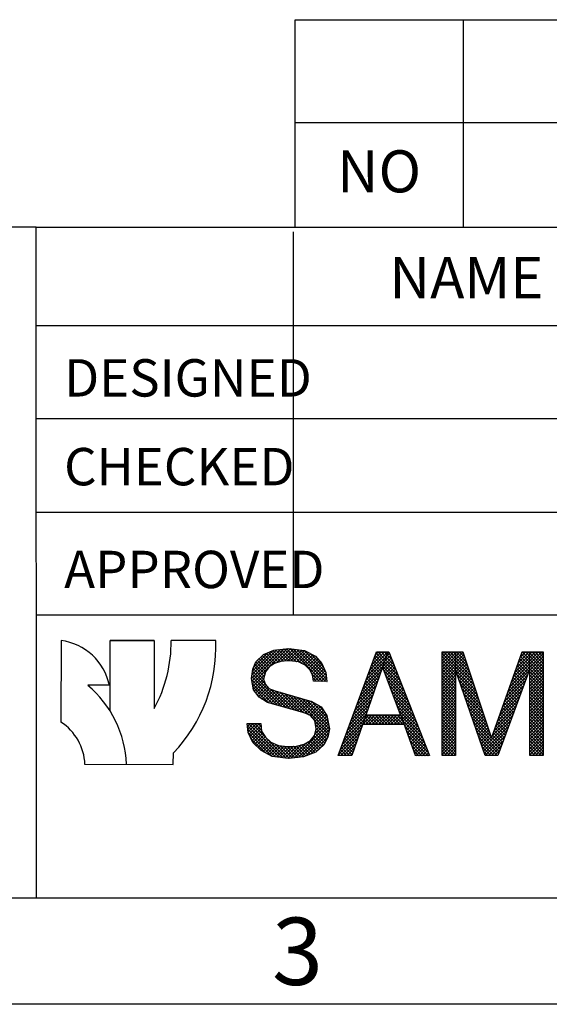
# Model space of a CAD drawing. Extents: x 4 to 1359, y 16 to 970.
# Drawn here: x 797 to 896, y 16 to 200 of the extents above; entities that cross this region are included whole.
import ezdxf

# ---------------------------------------------------------------- set-up
doc = ezdxf.new("R2010")
doc.units = 0
doc.header["$LTSCALE"] = 5
doc.header["$MEASUREMENT"] = 0
doc.layers.get('0').update_dxf_attribs({"color": 3, "linetype": 'CONTINUOUS'})
for name, color, linetype in [('DIM', 2, 'CONTINUOUS'), ('LOGO', 5, 'CONTINUOUS'), ('NEEDLE', 2, 'CONTINUOUS'), ('THIN', 2, 'CONTINUOUS')]:
    doc.layers.add(name, color=color, linetype=linetype)
doc.styles.add('GULIM', font='GulimChe.ttf')
doc.styles.get("Standard").update_dxf_attribs({"font": 'romans.shx'})

# ---------------------------------------------------------------- blocks, each defined once
blk = doc.blocks.new('*X5')
at = {"color": 0}
for p, q in [((434.762, 22.165), (435.427, 22.83)), ((434.762, 22.342), (435.25, 22.83)), ((434.762, 22.519), (435.073, 22.83)), ((434.762, 22.696), (434.896, 22.83)), ((434.762, 21.988), (435.516, 22.743)), ((435.516, 21.982), (434.762, 22.736)), ((435.516, 22.159), (434.845, 22.83)), ((435.516, 22.336), (435.022, 22.83)), ((435.516, 22.512), (435.199, 22.83)), ((435.516, 22.689), (435.375, 22.83)), ((435.516, 22.566), (435.78, 22.83)), ((435.516, 22.743), (435.603, 22.83)), ((435.516, 22.389), (435.939, 22.811)), ((436.121, 22.261), (435.552, 22.83)), ((436.033, 22.525), (435.729, 22.83)), ((435.946, 22.79), (435.906, 22.83)), ((439.062, 22.223), (439.658, 22.819)), ((439.161, 22.498), (439.481, 22.819)), ((439.259, 22.773), (439.304, 22.819)), ((439.692, 22.403), (439.276, 22.819)), ((439.692, 22.579), (439.453, 22.819)), ((439.692, 22.756), (439.629, 22.819)), ((439.692, 22.145), (440.365, 22.819)), ((439.692, 22.322), (440.188, 22.819)), ((439.692, 22.499), (440.012, 22.819)), ((439.692, 22.676), (439.835, 22.819)), ((440.457, 21.991), (439.692, 22.756)), ((439.692, 21.968), (440.457, 22.734)), ((440.457, 22.168), (439.806, 22.819)), ((440.457, 22.344), (439.983, 22.819)), ((440.457, 22.521), (440.16, 22.819)), ((440.457, 22.698), (440.336, 22.819)), ((434.762, 21.812), (435.516, 22.566)), ((435.516, 21.805), (434.762, 22.559)), ((434.762, 21.635), (435.516, 22.389)), ((435.516, 21.628), (434.762, 22.382)), ((434.762, 21.458), (435.516, 22.212)), ((435.516, 21.452), (434.762, 22.206)), ((436.208, 21.997), (435.516, 22.689)), ((435.516, 22.212), (435.983, 22.679)), ((435.516, 22.035), (436.027, 22.546)), ((436.296, 21.733), (435.516, 22.512)), ((435.516, 21.859), (436.071, 22.413)), ((436.383, 21.468), (435.516, 22.336)), ((435.551, 21.717), (436.115, 22.28)), ((438.767, 21.398), (439.692, 22.322)), ((438.866, 21.673), (439.692, 22.499)), ((438.964, 21.948), (439.692, 22.676)), ((439.647, 21.74), (439.089, 22.298)), ((439.692, 21.872), (439.136, 22.428)), ((439.692, 22.049), (439.182, 22.558)), ((439.692, 22.226), (439.229, 22.689)), ((440.457, 21.814), (439.692, 22.579)), ((439.692, 21.792), (440.457, 22.557)), ((440.457, 21.637), (439.692, 22.403)), ((439.692, 21.615), (440.457, 22.38)), ((440.457, 21.46), (439.692, 22.226)), ((439.692, 21.438), (440.457, 22.203)), ((434.762, 21.281), (435.516, 22.035)), ((435.516, 21.275), (434.762, 22.029)), ((434.762, 21.105), (435.516, 21.859)), ((435.516, 21.098), (434.762, 21.852)), ((434.762, 20.928), (435.516, 21.682)), ((435.516, 20.921), (434.762, 21.675)), ((436.471, 21.204), (435.516, 22.159)), ((436.558, 20.94), (435.516, 21.982)), ((436.646, 20.675), (435.523, 21.799)), ((435.597, 21.586), (436.158, 22.147)), ((435.642, 21.454), (436.202, 22.015)), ((435.688, 21.323), (436.246, 21.882)), ((435.733, 21.192), (436.29, 21.749)), ((438.472, 20.572), (439.65, 21.75)), ((438.571, 20.847), (439.692, 21.968)), ((438.669, 21.123), (439.692, 22.145)), ((439.408, 21.095), (438.856, 21.647)), ((439.456, 21.224), (438.903, 21.777)), ((439.504, 21.353), (438.95, 21.907)), ((439.551, 21.482), (438.996, 22.037)), ((439.599, 21.611), (439.043, 22.168)), ((440.457, 21.284), (439.692, 22.049)), ((439.692, 21.261), (440.457, 22.027)), ((440.457, 21.107), (439.692, 21.872)), ((439.692, 21.085), (440.457, 21.85)), ((440.457, 20.93), (439.692, 21.695)), ((439.692, 20.908), (440.457, 21.673)), ((434.762, 20.751), (435.516, 21.505)), ((435.516, 20.745), (434.762, 21.499)), ((434.762, 20.574), (435.516, 21.328)), ((435.516, 20.568), (434.762, 21.322)), ((434.762, 20.397), (435.516, 21.152)), ((435.516, 20.391), (434.762, 21.145)), ((436.734, 20.411), (435.617, 21.528)), ((436.821, 20.147), (435.711, 21.257)), ((435.779, 21.061), (436.334, 21.616)), ((435.825, 20.93), (436.378, 21.483)), ((435.87, 20.798), (436.422, 21.351)), ((435.916, 20.667), (436.466, 21.218)), ((435.961, 20.536), (436.51, 21.085)), ((438.276, 20.022), (439.443, 21.189)), ((438.374, 20.297), (439.547, 21.47)), ((439.217, 20.579), (438.67, 21.126)), ((439.265, 20.708), (438.717, 21.256)), ((439.313, 20.837), (438.763, 21.386)), ((439.36, 20.966), (438.81, 21.517)), ((440.457, 20.753), (439.692, 21.519)), ((439.692, 20.731), (440.457, 21.496)), ((440.457, 20.577), (439.692, 21.342)), ((439.692, 20.554), (440.457, 21.32)), ((440.457, 20.4), (439.692, 21.165)), ((439.692, 20.377), (440.457, 21.143)), ((434.762, 20.221), (435.516, 20.975)), ((435.516, 20.214), (434.762, 20.968)), ((434.762, 20.044), (435.516, 20.798)), ((435.516, 20.037), (434.762, 20.792)), ((434.762, 19.867), (435.516, 20.621)), ((435.516, 19.861), (434.762, 20.615)), ((436.909, 19.882), (435.805, 20.986)), ((436.996, 19.618), (435.899, 20.715)), ((436.007, 20.405), (436.554, 20.952)), ((436.052, 20.274), (436.598, 20.819)), ((436.098, 20.142), (436.642, 20.687)), ((436.144, 20.011), (436.686, 20.554)), ((438.079, 19.472), (439.236, 20.628)), ((438.177, 19.747), (439.339, 20.909)), ((439.026, 20.063), (438.484, 20.605)), ((439.074, 20.192), (438.531, 20.735)), ((439.122, 20.321), (438.577, 20.865)), ((439.17, 20.45), (438.624, 20.996)), ((440.457, 20.223), (439.692, 20.988)), ((439.692, 20.201), (440.457, 20.966)), ((440.457, 20.046), (439.692, 20.812)), ((439.692, 20.024), (440.457, 20.789)), ((440.457, 19.869), (439.692, 20.635)), ((439.692, 19.847), (440.457, 20.612)), ((434.762, 19.69), (435.516, 20.444)), ((435.516, 19.684), (434.762, 20.438)), ((434.762, 19.514), (435.516, 20.268)), ((435.516, 19.507), (434.762, 20.261)), ((434.762, 19.337), (435.516, 20.091)), ((435.516, 19.33), (434.762, 20.084)), ((437.084, 19.354), (435.993, 20.444)), ((437.171, 19.09), (436.087, 20.173)), ((436.189, 19.88), (436.73, 20.421)), ((436.235, 19.749), (436.774, 20.288)), ((436.28, 19.618), (436.818, 20.155)), ((436.326, 19.486), (436.862, 20.023)), ((437.882, 18.922), (439.028, 20.068)), ((437.981, 19.197), (439.132, 20.348)), ((438.836, 19.546), (438.298, 20.084)), ((438.883, 19.675), (438.344, 20.214)), ((438.931, 19.804), (438.391, 20.345)), ((438.979, 19.934), (438.438, 20.475)), ((440.457, 19.693), (439.692, 20.458)), ((439.692, 19.67), (440.457, 20.436)), ((440.457, 19.516), (439.692, 20.281)), ((439.692, 19.494), (440.457, 20.259)), ((440.457, 19.339), (439.692, 20.104)), ((439.692, 19.317), (440.457, 20.082)), ((434.762, 19.16), (435.516, 19.914)), ((435.516, 19.154), (434.762, 19.908)), ((434.762, 18.983), (435.516, 19.737)), ((435.516, 18.977), (434.762, 19.731)), ((434.762, 18.806), (435.516, 19.561)), ((435.516, 18.8), (434.762, 19.554)), ((437.259, 18.825), (436.181, 19.902)), ((437.346, 18.561), (436.276, 19.632)), ((436.372, 19.355), (436.906, 19.89)), ((436.417, 19.224), (436.95, 19.757)), ((436.463, 19.093), (436.994, 19.624)), ((436.508, 18.962), (437.038, 19.491)), ((437.686, 18.371), (438.821, 19.507)), ((437.784, 18.646), (438.925, 19.787)), ((438.597, 18.901), (438.065, 19.433)), ((438.645, 19.03), (438.112, 19.563)), ((438.693, 19.159), (438.158, 19.693)), ((438.74, 19.288), (438.205, 19.824)), ((438.788, 19.417), (438.251, 19.954)), ((440.457, 19.162), (439.692, 19.928)), ((439.692, 19.14), (440.457, 19.905)), ((440.457, 18.986), (439.692, 19.751)), ((439.692, 18.963), (440.457, 19.729)), ((440.457, 18.809), (439.692, 19.574)), ((439.692, 18.786), (440.457, 19.552)), ((434.762, 18.63), (435.516, 19.384)), ((435.516, 18.623), (434.762, 19.377)), ((434.762, 18.453), (435.516, 19.207)), ((435.516, 18.446), (434.762, 19.201)), ((434.762, 18.276), (435.516, 19.03)), ((435.516, 18.27), (434.762, 19.024)), ((434.762, 18.099), (435.516, 18.853)), ((437.434, 18.297), (436.37, 19.361)), ((437.521, 18.032), (436.464, 19.09)), ((436.554, 18.831), (437.082, 19.359)), ((436.599, 18.699), (437.126, 19.226)), ((436.645, 18.568), (437.17, 19.093)), ((436.691, 18.437), (437.214, 18.96)), ((437.055, 17.387), (438.614, 18.946)), ((437.587, 18.096), (438.717, 19.226)), ((438.406, 18.385), (437.879, 18.912)), ((438.454, 18.514), (437.926, 19.042)), ((438.502, 18.643), (437.972, 19.172)), ((438.549, 18.772), (438.019, 19.303)), ((440.457, 18.632), (439.692, 19.397)), ((439.692, 18.61), (440.457, 19.375)), ((440.457, 18.455), (439.692, 19.221)), ((439.692, 18.433), (440.457, 19.198)), ((440.457, 18.278), (439.692, 19.044)), ((439.692, 18.256), (440.457, 19.021)), ((440.457, 18.102), (439.692, 18.867)), ((435.516, 18.093), (434.762, 18.847)), ((434.762, 17.923), (435.516, 18.677)), ((435.516, 17.916), (434.762, 18.67)), ((434.762, 17.746), (435.516, 18.5)), ((435.516, 17.739), (434.762, 18.493)), ((434.762, 17.569), (435.516, 18.323)), ((435.516, 17.563), (434.762, 18.317)), ((438.025, 17.352), (436.558, 18.819)), ((437.977, 17.223), (436.652, 18.548)), ((436.736, 18.306), (437.258, 18.827)), ((436.782, 18.175), (437.302, 18.695)), ((436.827, 18.043), (437.346, 18.562)), ((436.873, 17.912), (437.39, 18.429)), ((436.919, 17.781), (437.434, 18.296)), ((437.101, 17.256), (438.51, 18.665)), ((437.146, 17.125), (438.406, 18.385)), ((438.215, 17.868), (437.693, 18.391)), ((438.263, 17.998), (437.739, 18.521)), ((438.311, 18.127), (437.786, 18.652)), ((438.359, 18.256), (437.832, 18.782)), ((439.692, 18.079), (440.457, 18.845)), ((440.457, 17.925), (439.692, 18.69)), ((439.692, 17.903), (440.457, 18.668)), ((440.457, 17.748), (439.692, 18.513)), ((439.692, 17.726), (440.457, 18.491)), ((440.457, 17.571), (439.692, 18.337)), ((439.692, 17.549), (440.457, 18.314)), ((434.762, 17.392), (435.516, 18.146)), ((435.516, 17.386), (434.762, 18.14)), ((434.762, 17.215), (435.516, 17.97)), ((435.516, 17.209), (434.762, 17.963)), ((434.762, 17.039), (435.516, 17.793)), ((435.516, 17.032), (434.762, 17.786)), ((437.929, 17.094), (436.746, 18.277)), ((437.856, 16.991), (436.84, 18.006)), ((436.964, 17.65), (437.478, 18.163)), ((437.01, 17.519), (437.522, 18.031)), ((437.192, 16.994), (438.303, 18.104)), ((437.366, 16.991), (438.199, 17.824)), ((438.072, 17.481), (437.553, 18)), ((438.12, 17.61), (437.6, 18.131)), ((438.168, 17.739), (437.646, 18.261)), ((440.457, 17.395), (439.692, 18.16)), ((439.692, 17.372), (440.457, 18.138)), ((440.457, 17.218), (439.692, 17.983)), ((439.692, 17.195), (440.457, 17.961)), ((440.457, 17.041), (439.692, 17.806)), ((439.692, 17.019), (440.457, 17.784)), ((435.381, 16.991), (434.762, 17.61)), ((435.204, 16.991), (434.762, 17.433)), ((435.027, 16.991), (434.762, 17.256)), ((434.891, 16.991), (435.516, 17.616)), ((435.068, 16.991), (435.516, 17.439)), ((435.244, 16.991), (435.516, 17.262)), ((437.679, 16.991), (436.934, 17.735)), ((437.502, 16.991), (437.029, 17.464)), ((437.325, 16.991), (437.123, 17.193)), ((437.542, 16.991), (438.095, 17.544)), ((437.719, 16.991), (437.992, 17.263)), ((440.331, 16.991), (439.692, 17.63)), ((440.154, 16.991), (439.692, 17.453)), ((439.977, 16.991), (439.692, 17.276)), ((439.84, 16.991), (440.457, 17.607)), ((440.017, 16.991), (440.457, 17.43)), ((440.194, 16.991), (440.457, 17.254)), ((434.851, 16.991), (434.762, 17.079)), ((435.421, 16.991), (435.516, 17.086)), ((439.8, 16.991), (439.692, 17.099)), ((440.371, 16.991), (440.457, 17.077))]:
    blk.add_line(p, q, dxfattribs=at)
blk = doc.blocks.new('*X4')
at = {"color": 0}
for p, q in [((430.698, 21.813), (431.703, 22.819)), ((430.802, 22.094), (431.526, 22.819)), ((430.906, 22.375), (431.349, 22.819)), ((431.01, 22.656), (431.173, 22.819)), ((431.515, 22.271), (431.042, 22.743)), ((431.561, 22.402), (431.144, 22.819)), ((431.606, 22.533), (431.321, 22.819)), ((431.652, 22.664), (431.498, 22.819)), ((431.698, 22.795), (431.674, 22.819)), ((431.81, 22.682), (431.698, 22.795)), ((430.489, 21.251), (431.518, 22.28)), ((430.593, 21.532), (431.613, 22.552)), ((431.332, 21.746), (430.851, 22.227)), ((431.378, 21.878), (430.899, 22.356)), ((431.424, 22.009), (430.947, 22.485)), ((431.469, 22.14), (430.995, 22.614)), ((431.424, 22.009), (431.891, 22.477)), ((431.454, 21.863), (431.941, 22.35)), ((431.503, 21.734), (431.991, 22.223)), ((432.269, 21.517), (431.515, 22.271)), ((431.518, 22.28), (431.842, 22.603)), ((432.154, 21.808), (431.561, 22.402)), ((432.04, 22.1), (431.606, 22.533)), ((431.613, 22.552), (431.792, 22.73)), ((431.925, 22.391), (431.652, 22.664)), ((430.281, 20.689), (431.329, 21.738)), ((430.385, 20.97), (431.424, 22.009)), ((431.149, 21.222), (430.66, 21.712)), ((431.195, 21.353), (430.708, 21.841)), ((431.241, 21.484), (430.756, 21.97)), ((431.287, 21.615), (430.803, 22.098)), ((432.498, 20.934), (431.424, 22.009)), ((432.383, 21.226), (431.469, 22.14)), ((432.612, 20.643), (431.491, 21.764)), ((431.551, 21.606), (432.041, 22.096)), ((431.599, 21.477), (432.091, 21.969)), ((431.647, 21.348), (432.141, 21.842)), ((431.695, 21.22), (432.191, 21.715)), ((430.073, 20.127), (431.14, 21.195)), ((430.177, 20.408), (431.235, 21.466)), ((430.967, 20.698), (430.469, 21.196)), ((431.012, 20.829), (430.516, 21.325)), ((431.058, 20.96), (430.564, 21.454)), ((431.104, 21.091), (430.612, 21.583)), ((432.727, 20.352), (431.597, 21.481)), ((432.841, 20.06), (431.703, 21.198)), ((431.744, 21.091), (432.241, 21.588)), ((431.792, 20.963), (432.291, 21.462)), ((431.84, 20.834), (432.34, 21.335)), ((431.888, 20.706), (432.39, 21.208)), ((431.937, 20.577), (432.44, 21.081)), ((429.864, 19.565), (430.951, 20.652)), ((429.968, 19.846), (431.045, 20.924)), ((430.738, 20.042), (430.23, 20.551)), ((430.784, 20.173), (430.277, 20.68)), ((430.83, 20.304), (430.325, 20.809)), ((430.875, 20.436), (430.373, 20.938)), ((430.921, 20.567), (430.421, 21.067)), ((432.956, 19.769), (431.81, 20.916)), ((433.071, 19.478), (431.916, 20.633)), ((431.985, 20.449), (432.49, 20.954)), ((432.033, 20.32), (432.54, 20.827)), ((432.081, 20.192), (432.59, 20.7)), ((432.129, 20.063), (432.64, 20.573)), ((429.656, 19.004), (430.762, 20.109)), ((429.76, 19.284), (430.856, 20.381)), ((430.556, 19.518), (430.038, 20.035)), ((430.601, 19.649), (430.086, 20.164)), ((430.647, 19.78), (430.134, 20.293)), ((430.693, 19.911), (430.182, 20.422)), ((433.185, 19.186), (432.022, 20.35)), ((433.3, 18.895), (432.128, 20.067)), ((432.178, 19.934), (432.69, 20.446)), ((432.226, 19.806), (432.74, 20.32)), ((432.274, 19.677), (432.789, 20.193)), ((432.322, 19.549), (432.839, 20.066)), ((429.447, 18.442), (430.573, 19.567)), ((429.552, 18.723), (430.667, 19.838)), ((430.373, 18.994), (429.847, 19.519)), ((430.419, 19.125), (429.895, 19.648)), ((430.464, 19.256), (429.943, 19.777)), ((430.51, 19.387), (429.991, 19.906)), ((433.414, 18.604), (432.234, 19.784)), ((433.529, 18.312), (432.34, 19.501)), ((432.371, 19.42), (432.889, 19.939)), ((432.419, 19.292), (432.939, 19.812)), ((432.477, 19.173), (432.989, 19.685)), ((432.524, 19.043), (433.039, 19.558)), ((432.571, 18.913), (433.089, 19.431)), ((429.239, 17.88), (430.383, 19.024)), ((429.343, 18.161), (430.478, 19.295)), ((430.144, 18.338), (429.608, 18.875)), ((430.19, 18.469), (429.656, 19.003)), ((430.236, 18.6), (429.704, 19.132)), ((430.281, 18.731), (429.751, 19.261)), ((430.327, 18.862), (429.799, 19.39)), ((430.289, 18.753), (430.822, 19.286)), ((430.455, 18.734), (430.327, 18.862)), ((430.632, 18.734), (430.373, 18.994)), ((430.383, 19.024), (430.645, 19.286)), ((430.809, 18.734), (430.419, 19.125)), ((430.447, 18.734), (430.999, 19.286)), ((430.985, 18.734), (430.464, 19.256)), ((431.162, 18.734), (430.611, 19.286)), ((430.624, 18.734), (431.175, 19.286)), ((431.339, 18.734), (430.788, 19.286)), ((430.801, 18.734), (431.352, 19.286)), ((431.516, 18.734), (430.964, 19.286)), ((430.978, 18.734), (431.529, 19.286)), ((431.693, 18.734), (431.141, 19.286)), ((431.155, 18.734), (431.706, 19.286)), ((431.869, 18.734), (431.318, 19.286)), ((431.331, 18.734), (431.883, 19.286)), ((432.046, 18.734), (431.495, 19.286)), ((431.508, 18.734), (432.059, 19.286)), ((432.223, 18.734), (431.672, 19.286)), ((431.685, 18.734), (432.236, 19.286)), ((432.4, 18.734), (431.848, 19.286)), ((431.862, 18.734), (432.413, 19.286)), ((432.576, 18.734), (432.025, 19.286)), ((432.038, 18.734), (432.477, 19.173)), ((432.569, 18.919), (432.202, 19.286)), ((432.215, 18.734), (432.524, 19.043)), ((432.469, 19.195), (432.379, 19.286)), ((432.392, 18.734), (432.571, 18.913)), ((433.643, 18.021), (432.469, 19.195)), ((433.758, 17.73), (432.569, 18.919)), ((432.617, 18.783), (433.139, 19.304)), ((432.664, 18.653), (433.189, 19.178)), ((432.711, 18.523), (433.238, 19.051)), ((432.757, 18.393), (433.288, 18.924)), ((429.031, 17.318), (430.194, 18.481)), ((429.135, 17.599), (430.289, 18.753)), ((429.962, 17.814), (429.417, 18.359)), ((430.007, 17.945), (429.465, 18.488)), ((430.053, 18.076), (429.512, 18.617)), ((430.099, 18.207), (429.56, 18.746)), ((432.569, 18.734), (432.617, 18.783)), ((433.872, 17.438), (432.668, 18.643)), ((433.987, 17.147), (432.767, 18.368)), ((432.804, 18.263), (433.338, 18.797)), ((432.851, 18.133), (433.388, 18.67)), ((432.898, 18.003), (433.438, 18.543)), ((432.944, 17.873), (433.488, 18.416)), ((428.927, 17.037), (430.1, 18.21)), ((429.057, 16.991), (430.005, 17.939)), ((429.779, 17.289), (429.225, 17.843)), ((429.825, 17.42), (429.273, 17.972)), ((429.87, 17.552), (429.321, 18.101)), ((429.916, 17.683), (429.369, 18.23)), ((433.978, 16.979), (432.866, 18.092)), ((433.801, 16.979), (432.965, 17.816)), ((432.991, 17.743), (433.538, 18.289)), ((433.038, 17.613), (433.588, 18.163)), ((433.084, 17.482), (433.638, 18.036)), ((433.131, 17.352), (433.688, 17.909)), ((433.178, 17.222), (433.737, 17.782)), ((429.194, 16.991), (428.986, 17.198)), ((429.371, 16.991), (429.034, 17.327)), ((429.547, 16.991), (429.082, 17.456)), ((429.688, 17.027), (429.13, 17.585)), ((429.733, 17.158), (429.178, 17.714)), ((429.234, 16.991), (429.911, 17.667)), ((429.411, 16.991), (429.816, 17.396)), ((433.624, 16.979), (433.064, 17.54)), ((433.448, 16.979), (433.163, 17.264)), ((433.225, 17.092), (433.787, 17.655)), ((433.288, 16.979), (433.837, 17.528)), ((433.465, 16.979), (433.887, 17.401)), ((433.642, 16.979), (433.937, 17.274)), ((429.017, 16.991), (428.939, 17.069)), ((429.587, 16.991), (429.721, 17.125)), ((433.271, 16.979), (433.262, 16.988)), ((433.819, 16.979), (433.987, 17.147)), ((433.996, 16.979), (434.037, 17.021))]:
    blk.add_line(p, q, dxfattribs=at)
blk = doc.blocks.new('*X3')
at = {"color": 0}
for p, q in [((424.024, 21.327), (425.661, 22.963)), ((424.053, 21.178), (425.861, 22.987)), ((424.056, 21.536), (425.46, 22.94)), ((424.088, 21.744), (425.243, 22.899)), ((424.171, 22.004), (424.927, 22.76)), ((425.401, 22.197), (424.866, 22.733)), ((425.536, 22.24), (424.988, 22.787)), ((425.062, 22.011), (426.061, 23.011)), ((425.67, 22.282), (425.111, 22.841)), ((425.83, 22.299), (425.234, 22.895)), ((425.99, 22.316), (425.376, 22.93)), ((425.436, 22.208), (426.231, 23.004)), ((426.161, 22.322), (425.534, 22.949)), ((425.689, 22.284), (426.387, 22.983)), ((426.362, 22.297), (425.692, 22.967)), ((426.567, 22.269), (425.85, 22.986)), ((425.886, 22.305), (426.543, 22.962)), ((426.836, 22.176), (426.008, 23.004)), ((426.08, 22.322), (426.699, 22.941)), ((428.028, 21.162), (426.179, 23.011)), ((426.248, 22.313), (426.855, 22.92)), ((428.209, 21.157), (426.383, 22.983)), ((426.403, 22.292), (427.01, 22.898)), ((426.559, 22.27), (427.126, 22.838)), ((428.268, 21.276), (426.587, 22.956)), ((426.706, 22.241), (427.242, 22.777)), ((428.244, 21.475), (426.791, 22.929)), ((428.215, 21.682), (426.995, 22.902)), ((424.824, 21.714), (424.278, 22.26)), ((424.899, 21.816), (424.369, 22.346)), ((424.973, 21.918), (424.46, 22.431)), ((425.059, 22.009), (424.552, 22.516)), ((425.169, 22.076), (424.643, 22.602)), ((425.278, 22.144), (424.743, 22.679)), ((426.824, 22.182), (427.358, 22.716)), ((426.942, 22.124), (427.474, 22.655)), ((427.059, 22.063), (427.59, 22.595)), ((427.147, 21.975), (427.684, 22.511)), ((427.236, 21.887), (427.767, 22.419)), ((427.323, 21.797), (427.851, 22.326)), ((428.07, 22.004), (427.357, 22.717)), ((427.383, 21.681), (427.935, 22.233)), ((424.08, 21.029), (424.986, 21.935)), ((424.789, 21.042), (424.088, 21.743)), ((424.714, 21.294), (424.122, 21.886)), ((424.748, 21.436), (424.174, 22.01)), ((424.782, 21.579), (424.226, 22.135)), ((427.443, 21.564), (428.012, 22.132)), ((427.481, 21.425), (428.067, 22.011)), ((427.503, 21.27), (428.122, 21.889)), ((427.583, 21.173), (428.177, 21.767)), ((427.755, 21.169), (428.226, 21.639)), ((425.486, 19.814), (424.037, 21.263)), ((425.732, 19.745), (424.041, 21.436)), ((425.978, 19.676), (424.064, 21.59)), ((424.107, 20.879), (424.774, 21.547)), ((424.134, 20.73), (424.719, 21.314)), ((424.195, 20.614), (424.748, 21.167)), ((427.847, 21.166), (427.438, 21.575)), ((427.665, 21.171), (427.492, 21.344)), ((427.927, 21.164), (428.244, 21.481)), ((428.1, 21.16), (428.262, 21.322)), ((428.272, 21.155), (428.28, 21.164)), ((425.24, 19.884), (424.076, 21.047)), ((424.994, 19.953), (424.116, 20.831)), ((424.27, 20.512), (424.792, 21.034)), ((424.346, 20.411), (424.86, 20.925)), ((424.421, 20.31), (424.946, 20.835)), ((424.515, 20.227), (425.041, 20.753)), ((424.625, 20.16), (425.168, 20.703)), ((424.734, 20.093), (425.296, 20.654)), ((424.844, 20.025), (425.427, 20.609)), ((424.958, 19.963), (425.564, 20.569)), ((425.096, 19.924), (425.701, 20.529)), ((426.223, 19.607), (425.101, 20.729)), ((426.469, 19.538), (425.388, 20.62)), ((426.715, 19.469), (425.637, 20.548)), ((424.588, 20.182), (424.307, 20.463)), ((425.234, 19.885), (425.838, 20.489)), ((425.372, 19.846), (425.975, 20.449)), ((425.51, 19.808), (426.112, 20.41)), ((425.648, 19.769), (426.249, 20.37)), ((425.786, 19.73), (426.386, 20.33)), ((426.961, 19.4), (425.886, 20.475)), ((425.924, 19.691), (426.523, 20.29)), ((426.062, 19.653), (426.66, 20.251)), ((427.269, 19.269), (426.135, 20.403)), ((426.2, 19.614), (426.797, 20.211)), ((426.338, 19.575), (426.934, 20.171)), ((428.387, 18.328), (426.384, 20.331)), ((426.476, 19.536), (427.071, 20.131)), ((426.614, 19.498), (427.208, 20.091)), ((428.418, 18.474), (426.633, 20.258)), ((426.752, 19.459), (427.345, 20.052)), ((428.381, 18.687), (426.882, 20.186)), ((426.89, 19.42), (427.472, 20.002)), ((428.343, 18.902), (427.131, 20.114)), ((428.304, 19.118), (427.38, 20.041)), ((427.025, 19.378), (427.585, 19.938)), ((427.147, 19.323), (427.697, 19.873)), ((427.27, 19.269), (427.809, 19.809)), ((427.378, 19.201), (427.922, 19.744)), ((427.46, 19.106), (428.006, 19.652)), ((427.542, 19.011), (428.077, 19.546)), ((427.604, 18.896), (428.148, 19.441)), ((428.129, 19.47), (427.764, 19.835)), ((428.356, 18.182), (427.596, 18.942)), ((427.601, 18.187), (428.339, 18.924)), ((427.63, 18.746), (428.22, 19.335)), ((427.655, 18.416), (428.312, 19.074)), ((427.656, 18.595), (428.285, 19.224)), ((425.582, 16.89), (423.794, 18.678)), ((423.801, 18.628), (423.955, 18.782)), ((423.822, 18.473), (424.131, 18.782)), ((425.379, 16.916), (423.822, 18.473)), ((423.843, 18.318), (424.308, 18.782)), ((425.785, 16.864), (423.866, 18.782)), ((423.892, 18.19), (424.485, 18.782)), ((423.949, 18.07), (424.566, 18.686)), ((424.006, 17.95), (424.584, 18.528)), ((425.988, 16.838), (424.043, 18.782)), ((424.063, 17.83), (424.602, 18.37)), ((424.598, 18.404), (424.22, 18.782)), ((424.575, 18.604), (424.397, 18.782)), ((426.452, 16.86), (428.366, 18.774)), ((426.652, 16.883), (428.393, 18.624)), ((426.851, 16.906), (428.418, 18.472)), ((428.325, 18.036), (427.633, 18.728)), ((428.21, 17.797), (427.643, 18.365)), ((428.269, 17.915), (427.671, 18.514)), ((425.156, 16.963), (423.859, 18.26)), ((424.791, 17.151), (424.018, 17.924)), ((424.123, 17.713), (424.669, 18.259)), ((424.211, 17.625), (424.738, 18.152)), ((424.3, 17.537), (424.808, 18.045)), ((424.388, 17.448), (424.894, 17.955)), ((424.477, 17.36), (424.984, 17.868)), ((424.565, 17.272), (425.074, 17.781)), ((427.089, 16.967), (428.37, 18.248)), ((427.707, 17.24), (427.198, 17.749)), ((427.802, 17.322), (427.313, 17.811)), ((427.379, 17.081), (428.322, 18.023)), ((427.896, 17.404), (427.404, 17.897)), ((427.991, 17.487), (427.484, 17.993)), ((428.085, 17.569), (427.564, 18.09)), ((428.152, 17.679), (427.609, 18.221)), ((424.679, 17.209), (425.179, 17.709)), ((424.796, 17.148), (425.303, 17.656)), ((424.912, 17.088), (425.426, 17.602)), ((425.029, 17.028), (425.55, 17.549)), ((425.145, 16.968), (425.707, 17.529)), ((425.283, 16.929), (425.865, 17.511)), ((426.174, 16.828), (425.38, 17.622)), ((425.439, 16.908), (426.024, 17.493)), ((425.596, 16.888), (426.204, 17.496)), ((426.333, 16.847), (425.642, 17.537)), ((425.753, 16.868), (426.392, 17.507)), ((426.491, 16.865), (425.842, 17.514)), ((425.909, 16.848), (426.584, 17.523)), ((426.65, 16.883), (426.042, 17.491)), ((426.066, 16.828), (426.829, 17.591)), ((426.808, 16.901), (426.213, 17.497)), ((426.252, 16.837), (427.124, 17.71)), ((426.967, 16.919), (426.38, 17.507)), ((427.094, 16.969), (426.547, 17.516)), ((427.221, 17.019), (426.688, 17.552)), ((427.348, 17.068), (426.826, 17.59)), ((427.475, 17.118), (426.964, 17.629)), ((427.602, 17.168), (427.083, 17.687)), ((427.767, 17.292), (428.148, 17.673))]:
    blk.add_line(p, q, dxfattribs=at)

msp = doc.modelspace()

# ---------------------------------------------------------------- linework, layer by layer
at = {"layer": 'LOGO'}
for p, q in [((804.57, 84.25), (804.55, 68.99)), ((813.79, 84.25), (822.03, 84.25)), ((822.03, 84.25), (813.79, 84.25)), ((813.79, 71.21), (813.79, 84.25)), ((822.03, 84.25), (822.03, 71.54)), ((833.53, 84.25), (825.2, 84.25)), ((841.06, 80.27), (842.49, 81.61)), ((842.49, 81.61), (844.42, 82.45)), ((844.42, 82.45), (847.19, 82.78)), ((847.19, 82.78), (850.12, 82.39)), ((850.12, 82.39), (852.18, 81.31)), ((852.18, 81.31), (853.42, 79.94)), ((856.45, 62.74), (863.64, 82.12)), ((865.75, 82.12), (859, 62.74)), ((863.64, 82.12), (865.92, 82.12)), ((865.92, 82.12), (873.55, 62.7)), ((875.91, 62.74), (875.91, 82.15)), ((875.91, 82.15), (879.8, 82.15)), ((878.42, 82.15), (878.42, 62.74)), ((879.8, 82.15), (885.15, 65.99)), ((885.15, 65.99), (890.92, 82.12)), ((890.92, 82.12), (894.85, 82.12)), ((892.3, 62.74), (892.3, 82.12)), ((894.85, 82.12), (894.85, 62.74)), ((840.47, 78.87), (841.06, 80.27)), ((843.54, 79.36), (842.82, 78.38)), ((844.55, 79.98), (843.54, 79.36)), ((845.69, 80.33), (844.55, 79.98)), ((846.93, 80.46), (845.69, 80.33)), ((847.38, 80.46), (846.93, 80.46)), ((849.05, 80.24), (847.38, 80.46)), ((850.29, 79.62), (849.05, 80.24)), ((851.17, 78.74), (850.29, 79.62)), ((853.42, 79.94), (854.17, 78.28)), ((868.13, 70.37), (864.76, 79.35)), ((840.21, 77.17), (840.47, 78.87)), ((842.82, 78.38), (842.49, 77.01)), ((851.66, 77.79), (851.17, 78.74)), ((851.82, 76.65), (851.66, 77.79)), ((854.17, 78.28), (854.36, 76.59)), ((883.99, 62.74), (878.42, 78.79)), ((892.3, 78.94), (886.31, 62.74)), ((813.61, 75.87), (809.57, 75.87)), ((840.6, 75.02), (840.21, 77.17)), ((842.49, 77.01), (842.82, 76)), ((842.82, 76), (843.5, 75.28)), ((854.36, 76.59), (851.82, 76.65)), ((841.64, 73.62), (840.6, 75.02)), ((843.5, 75.28), (844.68, 74.82)), ((844.68, 74.82), (851.53, 72.84)), ((843.24, 72.64), (841.64, 73.62)), ((850.09, 70.72), (843.24, 72.64)), ((851.53, 72.84), (853.29, 71.83)), ((851.27, 70.2), (850.09, 70.72)), ((852.08, 69.25), (851.27, 70.2)), ((853.29, 71.83), (854.36, 70.23)), ((854.36, 70.23), (854.82, 67.69)), ((861.66, 70.37), (868.18, 70.37)), ((870.93, 62.7), (868.18, 70.37)), ((839.39, 68.7), (841.97, 68.7)), ((839.62, 67.03), (839.39, 68.7)), ((841.97, 68.7), (842.13, 67.29)), ((852.34, 67.75), (852.08, 69.25)), ((868.84, 68.54), (861.02, 68.54)), ((840.5, 65.18), (839.62, 67.03)), ((842.13, 67.29), (842.85, 66.19)), ((851.27, 65.53), (852.05, 66.48)), ((852.05, 66.48), (852.34, 67.75)), ((854.82, 67.69), (854.49, 66.15)), ((842.04, 63.64), (840.5, 65.18)), ((842.85, 66.19), (843.86, 65.21)), ((843.86, 65.21), (845.3, 64.59)), ((845.3, 64.59), (846.99, 64.39)), ((848.66, 64.49), (850.06, 64.88)), ((850.06, 64.88), (851.27, 65.53)), ((853.78, 64.72), (852.24, 63.38)), ((854.49, 66.15), (853.78, 64.72)), ((825.58, 61.07), (825.62, 63.2)), ((844.12, 62.57), (842.04, 63.64)), ((846.99, 64.39), (848.66, 64.49)), ((852.24, 63.38), (849.99, 62.5)), ((859, 62.74), (856.45, 62.74)), ((873.55, 62.7), (870.93, 62.7)), ((878.42, 62.74), (875.91, 62.74)), ((886.31, 62.74), (883.99, 62.74)), ((894.85, 62.74), (892.3, 62.74)), ((809.04, 61.08), (825.58, 61.07)), ((847.16, 62.18), (844.12, 62.57)), ((849.99, 62.5), (847.16, 62.18)), ((42.01, 36.05), (1343.21, 36.05))]:
    msp.add_line(p, q, dxfattribs=at)
for centre, radius, start, end in [((803.27, 73.77), 10.56, 11.4332, 82.9234), ((798.8, 84.08), 26.4, 331.6378, 0.3731), ((804.83, 83.03), 28.73, 316.353, 2.4422), ((796.52, 60.26), 20.34, 2.3, 50.0959), ((799.16, 60.69), 9.89, 2.2206, 56.985)]:
    msp.add_arc(centre, radius, start, end, dxfattribs=at)
at = {"layer": 'NEEDLE'}
for p, q in [((848.43, 161.7), (848.43, 200.49)), ((848.43, 200.49), (1343.21, 200.49)), ((879.92, 161.7), (879.92, 200.49)), ((848.43, 181.24), (1343.21, 181.24)), ((799.95, 161.63), (688.54, 161.63)), ((799.95, 161.63), (978.56, 161.63)), ((848.11, 89), (848.11, 160.75)), ((799.96, 143.25), (978.56, 143.25)), ((978.56, 125.75), (799.97, 125.75)), ((978.56, 108.25), (799.97, 108.25)), ((1358.85, 16.14), (26.55, 16.14))]:
    msp.add_line(p, q, dxfattribs=at)
at = {"layer": 'THIN'}
for p, q in [((800, 36.05), (799.95, 161.63)), ((799.95, 161.63), (1343.21, 161.63)), ((978.56, 89), (799.98, 89))]:
    msp.add_line(p, q, dxfattribs=at)

# ---------------------------------------------------------------- block references
at = {"layer": 'LOGO', "xscale": 3.325, "yscale": 3.325, "zscale": 3.325}
for name in ['*X3', '*X4', '*X5']:
    msp.add_blockref(name, (-569.67, 6.24), dxfattribs=at)

# ---------------------------------------------------------------- texts
at = {"layer": 'DIM', "style": 'GULIM'}
msp.add_text('NO', height=7.875, dxfattribs=at).set_placement((856.24, 168.16))
at = {"layer": 'NEEDLE'}
msp.add_text('NAME', height=7.735, dxfattribs=at).set_placement((866.04, 148.31))
at = {"layer": 'NEEDLE', "style": 'GULIM'}
for s, p in [('DESIGNED', (805.15, 129.93)), ('CHECKED', (805.15, 113.31)), ('APPROVED', (805.15, 94.06))]:
    msp.add_text(s, height=7, dxfattribs=at).set_placement(p)
at = {"layer": 'THIN'}
msp.add_text('3', height=12.6, dxfattribs=at).set_placement((844.07, 19.77))

doc.saveas('drawing.dxf')
